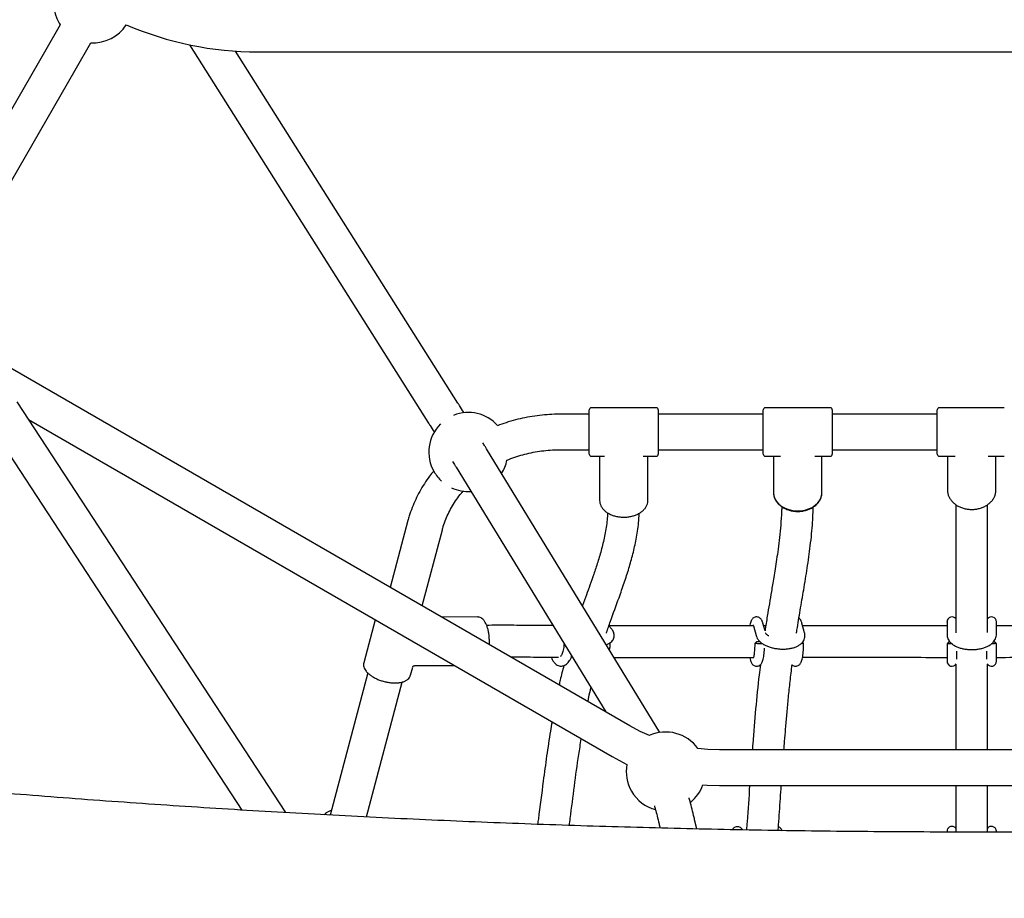
# Model space of a CAD drawing. Units: millimetres. Extents: x 35 to 348, y 64 to 273.
# Drawn here: x 210 to 220, y 132 to 141 of the extents above; entities that cross this region are included whole.
import ezdxf

# ---------------------------------------------------------------- set-up
doc = ezdxf.new("R2010")
doc.units = ezdxf.units.MM
doc.layers.add('FORMAT', color=7, linetype='Continuous')
doc.styles.add('SLDTEXTSTYLE0', font='TXT', dxfattribs={"width": 0.7})
doc.dimstyles.new('SLDDIMSTYLE0', dxfattribs={"dimtxt": 2.95, "dimasz": 3.302, "dimexe": 0, "dimexo": 0.0625, "dimgap": 0.7375, "dimtad": 1, "dimdec": 0, "dimlfac": 50, "dimrnd": 1e-09, "dimzin": 12, "dimdsep": 46, "dimtxsty": 'SLDTEXTSTYLE0', "dimsah": 1, "dimcen": 0.09, "dimadec": 0, "dimazin": 3, "dimtfac": 1, "dimtdec": 0, "dimtofl": 0, "dimtmove": 0, "dimatfit": 3, "dimfxl": 1, "dimfrac": 2, "dimtolj": 1, "dimtzin": 12, "dimarcsym": 0})
doc.dimstyles.new('SLDDIMSTYLE1', dxfattribs={"dimtxt": 2.95, "dimasz": 3.302, "dimexe": 0, "dimexo": 0.0625, "dimgap": 0.7375, "dimtad": 1, "dimdec": 0, "dimlfac": 50, "dimrnd": 1e-09, "dimzin": 12, "dimdsep": 46, "dimtxsty": 'SLDTEXTSTYLE0', "dimsah": 1, "dimcen": 0, "dimadec": 0, "dimazin": 3, "dimtfac": 1, "dimtdec": 0, "dimtofl": 0, "dimtmove": 0, "dimatfit": 3, "dimfxl": 1, "dimfrac": 2, "dimtolj": 1, "dimtzin": 12, "dimarcsym": 0})

# ---------------------------------------------------------------- blocks, each defined once
blk = doc.blocks.new('_D')
at = {"layer": 'FORMAT', "color": 7, "transparency": 16777216}
for p, q in [((63.0491, 163.7511), (63.0491, 270.7928)), ((348.2005, 112.0822), (348.2005, 270.7928)), ((348.2005, 268.7928), (63.0491, 268.7928))]:
    blk.add_line(p, q, dxfattribs=at)
for points in [[(63.0491, 268.7928), (66.3511, 268.2848), (66.3511, 269.3008)], [(348.2005, 268.7928), (344.8985, 269.3008), (344.8985, 268.2848)]]:
    blk.add_solid(points, dxfattribs=at)
at = {"layer": 'FORMAT', "color": 7, "transparency": 16777216, "insert": (208.4918, 272.5956), "char_height": 2.95, "attachment_point": 1, "style": 'SLDTEXTSTYLE0'}
blk.add_mtext('14260', dxfattribs=at)
blk = doc.blocks.new('_D_1')
at = {"layer": 'FORMAT', "color": 7, "transparency": 16777216}
for p, q in [((233.2592, 255.7605), (37.3466, 255.7605)), ((39.3466, 63.5189), (39.3466, 255.7605)), ((304.6934, 63.5189), (37.3466, 63.5189))]:
    blk.add_line(p, q, dxfattribs=at)
for points in [[(39.3466, 255.7605), (38.8386, 252.4585), (39.8546, 252.4585)], [(39.3466, 63.5189), (39.8546, 66.8209), (38.8386, 66.8209)]]:
    blk.add_solid(points, dxfattribs=at)
at = {"layer": 'FORMAT', "color": 7, "transparency": 16777216, "insert": (35.5438, 151.0191), "char_height": 2.95, "attachment_point": 1, "rotation": 90, "style": 'SLDTEXTSTYLE0'}
blk.add_mtext('9600', dxfattribs=at)
blk = doc.blocks.new('_D_11')
at = {"layer": 'FORMAT', "color": 7, "transparency": 16777216}
blk.add_line((151.08, 103.9037), (219.6854, 156.7512), dxfattribs=at)
blk.add_solid([(151.08, 103.9037), (154.0059, 105.5163), (153.3859, 106.3212)], dxfattribs=at)
at = {"layer": 'FORMAT', "color": 7, "transparency": 16777216, "insert": (161.9025, 117.0387), "char_height": 2.95, "attachment_point": 1, "rotation": 37.60743, "style": 'SLDTEXTSTYLE0'}
blk.add_mtext('R4330', dxfattribs=at)
blk = doc.blocks.new('_D_12')
at = {"layer": 'FORMAT', "transparency": 16777216}
for p, q in [((102.7371, 163.4288), (102.7371, 263.9093)), ((326.1619, 108.8756), (326.1619, 263.9093)), ((102.7371, 261.9093), (326.1619, 261.9093))]:
    blk.add_line(p, q, dxfattribs=at)
for points in [[(102.7371, 261.9093), (106.0391, 261.4013), (106.0391, 262.4173)], [(326.1619, 261.9093), (322.8599, 262.4173), (322.8599, 261.4013)]]:
    blk.add_solid(points, dxfattribs=at)
at = {"layer": 'FORMAT', "transparency": 16777216, "insert": (208.4918, 265.7121), "char_height": 2.95, "attachment_point": 1, "style": 'SLDTEXTSTYLE0'}
blk.add_mtext('11171', dxfattribs=at)
blk = doc.blocks.new('_D_13')
at = {"layer": 'FORMAT', "transparency": 16777216}
for p, q in [((250.4058, 223.4284), (47.8429, 223.4284)), ((49.8429, 88.8702), (49.8429, 223.4284)), ((313.681, 88.8702), (47.8429, 88.8702))]:
    blk.add_line(p, q, dxfattribs=at)
for points in [[(49.8429, 223.4284), (49.3349, 220.1264), (50.3509, 220.1264)], [(49.8429, 88.8702), (50.3509, 92.1722), (49.3349, 92.1722)]]:
    blk.add_solid(points, dxfattribs=at)
at = {"layer": 'FORMAT', "transparency": 16777216, "insert": (46.0402, 151.0191), "char_height": 2.95, "attachment_point": 1, "rotation": 90, "style": 'SLDTEXTSTYLE0'}
blk.add_mtext('6728', dxfattribs=at)

msp = doc.modelspace()

# ---------------------------------------------------------------- linework, layer by layer
at = {"color": 7, "linetype": 'Continuous', "lineweight": 25}
for p, q in [((210.4509, 141.1166), (210.2912, 140.8398)), ((210.439, 141.1359), (210.4509, 141.1166)), ((210.6029, 140.6598), (210.7627, 140.9366)), ((211.7597, 140.916), (214.1763, 137.0947)), ((214.4805, 137.2871), (212.2262, 140.8518)), ((210.2912, 140.8398), (207.6905, 136.3353)), ((212.453, 140.8442), (226.9179, 140.8442)), ((208.0022, 136.1553), (210.6029, 140.6598)), ((216.2217, 134.0199), (209.4816, 137.9113)), ((212.737, 133.1409), (210.0134, 137.3007)), ((215.8101, 137.1753), (215.5129, 137.1753)), ((215.8101, 136.7703), (215.8101, 137.2203)), ((216.4901, 137.2403), (215.8301, 137.2403)), ((216.5101, 137.2203), (216.5101, 136.7703)), ((217.5728, 137.1753), (216.5101, 137.1753)), ((217.5728, 136.8258), (217.5728, 137.2203)), ((218.2528, 137.2403), (217.5928, 137.2403)), ((218.2728, 137.2203), (218.2728, 136.8258)), ((219.3354, 137.1753), (218.2728, 137.1753)), ((219.3354, 136.8207), (219.3354, 137.2203)), ((220.0154, 137.2403), (219.3554, 137.2403)), ((209.7122, 137.1035), (212.2894, 133.1672)), ((210.1313, 137.1205), (216.0417, 133.7081)), ((216.527, 133.9531), (214.7699, 136.8257)), ((215.5129, 136.8153), (215.8101, 136.8153)), ((216.5101, 136.8153), (217.5728, 136.8153)), ((217.5728, 136.7703), (217.5728, 136.8258)), ((218.2728, 136.8258), (218.2728, 136.7703)), ((218.2728, 136.8153), (219.3354, 136.8153)), ((219.3354, 136.7703), (219.3354, 136.8207)), ((215.8301, 136.7503), (215.9644, 136.7503)), ((215.9151, 136.7503), (215.9151, 136.3046)), ((216.3559, 136.7503), (216.4901, 136.7503)), ((216.4051, 136.3046), (216.4051, 136.7503)), ((217.5928, 136.7503), (217.7485, 136.7503)), ((217.6778, 136.7503), (217.6778, 136.3806)), ((218.097, 136.7503), (218.2528, 136.7503)), ((218.1678, 136.3806), (218.1678, 136.7503)), ((219.3554, 136.7503), (219.5183, 136.7503)), ((219.4404, 136.7503), (219.4404, 136.4056)), ((219.8526, 136.7503), (220.0154, 136.7503)), ((219.9304, 136.4056), (219.9304, 136.7503)), ((214.4628, 136.6378), (215.9782, 134.1605)), ((219.93, 136.3941), (219.9304, 136.4056)), ((213.9742, 136.0981), (213.7952, 135.4208)), ((214.1183, 135.2343), (214.3223, 136.0062)), ((213.6416, 135.0938), (213.5262, 134.6571)), ((214.6824, 135.1222), (214.3152, 135.1206)), ((217.9925, 134.9603), (217.9649, 135.0603)), ((219.4354, 135.0697), (219.4354, 135.0362)), ((215.4336, 135.0507), (215.4267, 135.0357)), ((216.0397, 134.9972), (216.0101, 135.034)), ((217.4735, 135.0331), (217.5012, 134.9332)), ((217.5912, 134.9828), (217.5699, 135.0598)), ((217.599, 135.0333), (217.5772, 135.0333)), ((219.4354, 135.0456), (219.4354, 134.9436)), ((219.9354, 134.9436), (219.9354, 135.0456)), ((219.5354, 134.6953), (219.5354, 134.7753)), ((219.8354, 134.7753), (219.8354, 134.6953)), ((213.9999, 134.5319), (214.0219, 134.615)), ((214.0406, 134.6294), (214.4429, 134.6312)), ((213.5665, 134.555), (213.1862, 133.1161)), ((213.5535, 133.097), (213.9145, 134.4628)), ((213.999, 134.5287), (213.9999, 134.5319)), ((222.2392, 133.7761), (217.1317, 133.7761)), ((217.1317, 133.4161), (222.2392, 133.4161)), ((213.1798, 133.1176), (213.1888, 133.1257)), ((216.9004, 132.9756), (216.8783, 133.0689))]:
    msp.add_line(p, q, dxfattribs=at)
at = {"color": 7, "linetype": 'Continuous', "lineweight": 25, "flags": 128}
for points in [[(217.6778, 136.3806), (217.6813, 136.3494), (217.6918, 136.3191), (217.7089, 136.2905), (217.7322, 136.2646), (217.7609, 136.242), (217.7943, 136.2234), (217.8314, 136.2093), (217.8712, 136.2001), (217.9124, 136.1961), (217.9539, 136.1975), (217.9945, 136.2041), (218.0331, 136.2157), (218.0685, 136.2321), (218.0997, 136.2528), (218.1258, 136.2772), (218.146, 136.3045), (218.1599, 136.334), (218.1669, 136.3649), (218.1678, 136.3806)], [(219.4354, 135.0697), (219.4354, 135.0736), (219.4354, 135.0731), (219.4354, 135.0718), (219.4354, 135.0695), (219.4354, 135.0664), (219.4354, 135.0625), (219.4354, 135.0577), (219.4354, 135.052), (219.4354, 135.0456)], [(219.9354, 135.0358), (219.9354, 135.0399), (219.9354, 135.0583), (219.9354, 135.0697), (219.9354, 135.0736)], [(219.9354, 135.0456), (219.9354, 135.052), (219.9354, 135.0577), (219.9354, 135.0625), (219.9354, 135.0664), (219.9354, 135.0695), (219.9354, 135.0718), (219.9354, 135.0731), (219.9354, 135.0736)], [(219.4354, 134.8511), (219.4354, 134.8154), (219.4354, 134.7817), (219.4354, 134.751), (219.4354, 134.7244), (219.4354, 134.7027), (219.4354, 134.6867), (219.4354, 134.6769), (219.4354, 134.6736)], [(219.9354, 134.6736), (219.9354, 134.6769), (219.9354, 134.6869), (219.9354, 134.7032), (219.9354, 134.7252), (219.9354, 134.7522), (219.9354, 134.7832), (219.9354, 134.8173), (219.9354, 134.8533)], [(219.4354, 134.7114), (219.4354, 134.7073), (219.4354, 134.6888), (219.4354, 134.6774), (219.4354, 134.6736)], [(219.9354, 134.6736), (219.9354, 134.6774), (219.9354, 134.6888), (219.9354, 134.7073), (219.9354, 134.7109)], [(216.4193, 133.9213), (216.3267, 133.9638), (216.2217, 134.0199)], [(217.1317, 133.7761), (217.0127, 133.78), (216.9113, 133.7895)], [(216.0417, 133.7081), (216.1533, 133.6479), (216.1919, 133.629)], [(216.9621, 133.4227), (217.0049, 133.4198), (217.1317, 133.4161)]]:
    msp.add_lwpolyline(points, dxfattribs=at)
at = {"color": 7, "linetype": 'Continuous', "lineweight": 25}
for centre, radius, start, end in [((210.7854, 141.3359), 0.4, 153.04866, 210), ((210.7854, 141.3359), 0.4, 266.74368, 326.95134), ((212.453, 144.2242), 3.38, 246.78683, 270), ((214.5854, 136.7925), 0.4, 42.09227, 111.77726), ((215.8301, 137.2203), 0.02, 90, 180), ((216.4901, 137.2203), 0.02, 360, 90), ((217.5928, 137.2203), 0.02, 90, 180), ((218.2528, 137.2203), 0.02, 360, 90), ((219.3554, 137.2203), 0.02, 90, 180), ((214.5854, 136.7925), 0.4, 134.77363, 210), ((215.8301, 136.7703), 0.02, 180, 270), ((216.4901, 136.7703), 0.02, 270, 0), ((217.5928, 136.7703), 0.02, 180, 270), ((218.2528, 136.7703), 0.02, 270, 0), ((219.3554, 136.7703), 0.02, 180, 270), ((214.5854, 136.7925), 0.4, 327.34875, 347.96484), ((214.5854, 136.7925), 0.4, 210, 227.48928), ((214.5854, 136.7925), 0.4, 244.64927, 273.85499), ((219.4854, 135.0736), 0.05, 35.27932, 179.99773), ((219.8854, 135.0736), 0.05, 359.99773, 144.49166), ((219.4854, 134.6736), 0.05, 179.99773, 327.70784), ((219.8854, 134.6736), 0.05, 212.29132, 359.99773), ((216.5854, 133.5574), 0.4, 35.4567, 114.5433), ((216.5854, 133.5574), 0.4, 169.68707, 210), ((216.5854, 133.5574), 0.4, 308.71869, 340.31293), ((216.5854, 133.5574), 0.4, 210, 254.8858)]:
    msp.add_arc(centre, radius, start, end, dxfattribs=at)
for centre, major_axis, ratio, start_param, end_param in [((217.9228, 136.9953), (0.2459, 0.2183), 0.452439, 3.592022, 3.612976), ((219.6854, 136.9953), (0.2445, 0.2159), 0.473574, 3.613188, 3.633791)]:
    msp.add_ellipse(centre, major_axis=major_axis, ratio=ratio, start_param=start_param, end_param=end_param, dxfattribs=at)
for points, knots in [([(214.5432, 137.1878), (214.5409, 137.1916), (214.5259, 137.2153), (214.5047, 137.2489), (214.4856, 137.2791), (214.4805, 137.2871)], [0, 0, 0, 0, 0.121411, 0.768254, 1, 1, 1, 1]), ([(215.5129, 137.1753), (215.4945, 137.1752), (215.4427, 137.1747), (215.3576, 137.1695), (215.258, 137.1581), (215.1594, 137.1411), (215.0623, 137.1184), (214.9687, 137.0914), (214.9089, 137.0693), (214.8799, 137.0586)], [0, 0, 0, 0, 0.084471, 0.238644, 0.392848, 0.547058, 0.701265, 0.85546, 1, 1, 1, 1]), ([(214.1763, 137.0947), (214.1836, 137.083), (214.2049, 137.0493), (214.2268, 137.0147), (214.2403, 136.9933), (214.2414, 136.9916)], [0, 0, 0, 0, 0.326444, 0.94656, 1, 1, 1, 1]), ([(214.7699, 136.8257), (214.7673, 136.8299), (214.7597, 136.8424), (214.7477, 136.8617), (214.7367, 136.8795), (214.7329, 136.8856)], [0, 0, 0, 0, 0.2515312, 0.7413963, 1, 1, 1, 1]), ([(214.9755, 136.7092), (214.9756, 136.7093), (215.0013, 136.721), (215.0552, 136.7401), (215.137, 136.7659), (215.2211, 136.7861), (215.3066, 136.8013), (215.3932, 136.8112), (215.4621, 136.815), (215.502, 136.8153), (215.5129, 136.8153)], [0, 0, 0, 0, 0.000611, 0.157675, 0.314626, 0.471487, 0.628279, 0.785017, 0.941713, 1, 1, 1, 1]), ([(214.426, 136.6974), (214.4308, 136.6897), (214.4424, 136.6711), (214.4541, 136.6521), (214.4607, 136.6412), (214.4628, 136.6378)], [0, 0, 0, 0, 0.329818, 0.790383, 1, 1, 1, 1]), ([(214.2352, 136.6008), (214.2208, 136.5832), (214.1868, 136.5416), (214.1394, 136.4723), (214.0923, 136.394), (214.0511, 136.3131), (214.0159, 136.23), (213.9908, 136.1581), (213.9786, 136.1138), (213.9742, 136.0981)], [0, 0, 0, 0, 0.1175493, 0.2772707, 0.4367312, 0.595922, 0.7548425, 0.9135014, 1, 1, 1, 1]), ([(214.3223, 136.0062), (214.3255, 136.0178), (214.3354, 136.0534), (214.3564, 136.1123), (214.3875, 136.1818), (214.4243, 136.2492), (214.4671, 136.3141), (214.5044, 136.3641), (214.5293, 136.3914), (214.5363, 136.399)], [0, 0, 0, 0, 0.0825075, 0.2537541, 0.4246519, 0.5950106, 0.7648102, 0.9340629, 1, 1, 1, 1]), ([(217.6778, 136.3806), (217.678, 136.3748), (217.6786, 136.3589), (217.6845, 136.3331), (217.6972, 136.3043), (217.7158, 136.2775), (217.7396, 136.2533), (217.7682, 136.2323), (217.8008, 136.2151), (217.8367, 136.2022), (217.8748, 136.1939), (217.9141, 136.1903), (217.9537, 136.1917), (217.9926, 136.198), (218.0297, 136.209), (218.064, 136.2245), (218.0948, 136.2442), (218.1211, 136.2675), (218.1421, 136.2939), (218.1574, 136.3227), (218.166, 136.3529), (218.169, 136.3766), (218.1671, 136.3897), (218.1666, 136.3926)], [0, 0, 0, 0, 0.027785, 0.077009, 0.12631, 0.175894, 0.225869, 0.276204, 0.326789, 0.377515, 0.428308, 0.479127, 0.529973, 0.580856, 0.631788, 0.682774, 0.733793, 0.784772, 0.835589, 0.886086, 0.936132, 0.985725, 1, 1, 1, 1]), ([(219.4404, 136.4056), (219.4406, 136.3998), (219.4412, 136.3835), (219.4471, 136.357), (219.4598, 136.3274), (219.4784, 136.2998), (219.5022, 136.275), (219.5308, 136.2534), (219.5635, 136.2358), (219.5993, 136.2225), (219.6374, 136.2139), (219.6767, 136.2103), (219.7164, 136.2117), (219.7552, 136.2182), (219.7923, 136.2295), (219.8266, 136.2454), (219.8574, 136.2656), (219.8836, 136.2895), (219.9047, 136.3166), (219.9197, 136.3461), (219.928, 136.372), (219.9289, 136.388), (219.9292, 136.3935)], [0, 0, 0, 0, 0.028868, 0.080217, 0.131632, 0.183284, 0.235275, 0.28759, 0.340146, 0.392848, 0.44563, 0.498453, 0.551307, 0.6042, 0.657136, 0.710114, 0.763105, 0.81604, 0.868809, 0.921279, 0.97335, 1, 1, 1, 1]), ([(215.9159, 136.3089), (215.9156, 136.3061), (215.9143, 136.2941), (215.9185, 136.2728), (215.9284, 136.2461), (215.9446, 136.221), (215.9662, 136.198), (215.9928, 136.1778), (216.0239, 136.1607), (216.0585, 136.1474), (216.0958, 136.1381), (216.1347, 136.1331), (216.1743, 136.1325), (216.2135, 136.1362), (216.2514, 136.1443), (216.287, 136.1566), (216.3195, 136.1728), (216.3479, 136.1926), (216.3713, 136.2155), (216.3892, 136.241), (216.4008, 136.2683), (216.4048, 136.2899), (216.4051, 136.3019), (216.4051, 136.3046)], [0, 0, 0, 0, 0.014902, 0.064242, 0.113509, 0.16318, 0.21354, 0.264536, 0.315938, 0.367518, 0.419118, 0.470702, 0.52228, 0.573887, 0.62555, 0.677305, 0.729177, 0.78115, 0.833088, 0.884735, 0.935758, 0.985946, 1, 1, 1, 1]), ([(219.5254, 136.2586), (219.5254, 136.242), (219.5254, 136.1771), (219.5254, 136.0694), (219.5254, 135.9383), (219.5254, 135.8189), (219.5254, 135.7112), (219.5254, 135.6152), (219.5254, 135.5308), (219.5254, 135.4552), (219.5254, 135.3234), (219.5254, 135.163), (219.5254, 135.0181), (219.5254, 134.9628)], [0, 0, 0, 0, 0.038563, 0.150851, 0.254399, 0.348991, 0.434466, 0.509431, 0.575421, 0.632419, 0.685818, 0.880169, 1, 1, 1, 1]), ([(219.8454, 134.9642), (219.8454, 134.9705), (219.8454, 135.0355), (219.8454, 135.1189), (219.8454, 135.2205), (219.8454, 135.2938), (219.8454, 135.3775), (219.8454, 135.4715), (219.8454, 135.5757), (219.8454, 135.6873), (219.8454, 135.8062), (219.8454, 135.932), (219.8454, 136.0671), (219.8454, 136.1768), (219.8454, 136.2423), (219.8454, 136.2589)], [0, 0, 0, 0, 0.0135383, 0.1393953, 0.1864309, 0.2418219, 0.3058199, 0.3784093, 0.459556, 0.5491997, 0.6414181, 0.740989, 0.8477539, 0.9615077, 1, 1, 1, 1]), ([(215.9958, 136.1771), (215.9948, 136.1532), (215.9918, 136.0798), (215.9708, 135.9585), (215.9382, 135.8161), (215.899, 135.6819), (215.8585, 135.5591), (215.8195, 135.4486), (215.7814, 135.3435), (215.7558, 135.2742), (215.7426, 135.2374), (215.7422, 135.2362)], [0, 0, 0, 0, 0.076327, 0.233528, 0.387004, 0.532506, 0.664143, 0.781256, 0.88582, 0.996338, 1, 1, 1, 1]), ([(215.9846, 134.9596), (215.998, 134.9993), (216.0387, 135.1198), (216.1023, 135.2881), (216.1651, 135.4669), (216.2129, 135.6142), (216.2544, 135.761), (216.2881, 135.914), (216.311, 136.0512), (216.3144, 136.1395), (216.3156, 136.1718)], [0, 0, 0, 0, 0.09851, 0.299101, 0.426024, 0.549136, 0.668333, 0.791108, 0.923589, 1, 1, 1, 1]), ([(217.7604, 136.2391), (217.7601, 136.2227), (217.759, 136.1602), (217.751, 136.0562), (217.7388, 135.9296), (217.7243, 135.8131), (217.7093, 135.7072), (217.6946, 135.6116), (217.6808, 135.5263), (217.668, 135.4502), (217.6462, 135.3209), (217.6194, 135.1687), (217.5988, 135.0326), (217.5912, 134.9828)], [0, 0, 0, 0, 0.0394896, 0.1508036, 0.2541804, 0.3494052, 0.4362848, 0.5133323, 0.5820486, 0.6423383, 0.6959101, 0.8886999, 1, 1, 1, 1]), ([(217.9103, 134.9573), (217.9119, 134.9683), (217.9236, 135.0477), (217.9488, 135.1946), (217.9841, 135.4029), (218.02, 135.6198), (218.0516, 135.8473), (218.0742, 136.0525), (218.0777, 136.1845), (218.079, 136.2352)], [0, 0, 0, 0, 0.0242082, 0.175985, 0.3377858, 0.5094323, 0.6906284, 0.8810238, 1, 1, 1, 1]), ([(214.7503, 135.0787), (214.7475, 135.0826), (214.7393, 135.094), (214.7248, 135.1079), (214.7064, 135.1183), (214.6908, 135.1229), (214.6816, 135.1217), (214.6786, 135.1213)], [0, 0, 0, 0, 0.145687, 0.427107, 0.665602, 0.891992, 1, 1, 1, 1]), ([(214.7978, 134.842), (214.7979, 134.8425), (214.7992, 134.8558), (214.7991, 134.8827), (214.7975, 134.9216), (214.7928, 134.9595), (214.7855, 134.9953), (214.7756, 135.0282), (214.764, 135.0565), (214.7547, 135.0716), (214.7503, 135.0787)], [0, 0, 0, 0, 0.006423, 0.149837, 0.293188, 0.436689, 0.580595, 0.725249, 0.87109, 1, 1, 1, 1]), ([(217.5699, 135.0598), (217.5688, 135.0637), (217.5658, 135.0738), (217.5603, 135.087), (217.5518, 135.1005), (217.5408, 135.1118), (217.5261, 135.1203), (217.5082, 135.1242), (217.4901, 135.1219), (217.4748, 135.1145), (217.4636, 135.1048), (217.4553, 135.0937), (217.4485, 135.0805), (217.4424, 135.063), (217.4383, 135.047), (217.4364, 135.0351), (217.436, 135.0331)], [0, 0, 0, 0, 0.063334, 0.163345, 0.236826, 0.300553, 0.363459, 0.426763, 0.495036, 0.555309, 0.613384, 0.67514, 0.748559, 0.849722, 0.974054, 1, 1, 1, 1]), ([(217.9649, 135.0603), (217.9637, 135.0642), (217.9607, 135.0743), (217.9551, 135.0875), (217.947, 135.1011), (217.9389, 135.1084), (217.9351, 135.1118)], [0, 0, 0, 0, 0.211341, 0.545066, 0.790268, 1, 1, 1, 1]), ([(215.4429, 135.0356), (215.3711, 135.0361), (215.2183, 135.037), (214.9958, 135.038), (214.8428, 135.0377), (214.7711, 135.0375)], [0, 0, 0, 0, 0.319377, 0.680885, 1, 1, 1, 1]), ([(215.9828, 134.8429), (215.9913, 134.8459), (216.0083, 134.8518), (216.029, 134.8653), (216.0457, 134.8817), (216.0574, 134.9007), (216.0638, 134.9222), (216.0642, 134.9446), (216.0587, 134.9663), (216.05, 134.9836), (216.0426, 134.9934), (216.0397, 134.9972)], [0, 0, 0, 0, 0.13095, 0.260796, 0.377108, 0.486123, 0.592661, 0.704542, 0.813972, 0.927431, 1, 1, 1, 1]), ([(217.4754, 135.0332), (217.3817, 135.033), (217.1922, 135.0327), (216.9063, 135.0322), (216.6153, 135.0319), (216.3213, 135.032), (216.1182, 135.0322), (216.0154, 135.0326), (216.0096, 135.0327)], [0, 0, 0, 0, 0.188555, 0.38143, 0.578978, 0.78124, 0.987638, 1, 1, 1, 1]), ([(217.471, 135.0411), (217.4709, 135.0412), (217.4706, 135.0417), (217.4719, 135.0388), (217.4731, 135.0349), (217.4735, 135.0331)], [0, 0, 0, 0, 0.127831, 0.622745, 1, 1, 1, 1]), ([(219.4354, 135.0336), (219.4343, 135.0336), (219.3139, 135.0336), (219.0671, 135.0337), (218.6957, 135.0338), (218.3281, 135.0339), (218.0875, 135.0338), (217.9722, 135.0337)], [0, 0, 0, 0, 0.0023, 0.245588, 0.504075, 0.762471, 1, 1, 1, 1]), ([(221.3987, 135.0337), (221.3826, 135.0337), (221.2294, 135.0339), (220.9425, 135.0339), (220.5419, 135.0338), (220.2075, 135.0336), (220.0066, 135.0336), (219.9354, 135.0336)], [0, 0, 0, 0, 0.033241, 0.316261, 0.589949, 0.854882, 1, 1, 1, 1]), ([(216.0165, 134.7878), (216.0178, 134.7955), (216.0212, 134.8153), (216.0233, 134.841), (216.0236, 134.8584), (216.0236, 134.8629)], [0, 0, 0, 0, 0.321277, 0.826077, 1, 1, 1, 1]), ([(217.5077, 134.8733), (217.5043, 134.87), (217.4977, 134.8634), (217.4911, 134.8569), (217.4877, 134.8537)], [0, 0, 0, 0, 0.500327, 1, 1, 1, 1]), ([(217.5012, 134.9332), (217.5031, 134.9275), (217.5076, 134.9137), (217.5201, 134.8934), (217.5387, 134.8726), (217.5628, 134.8534), (217.592, 134.8363), (217.6255, 134.8218), (217.6619, 134.8105), (217.7002, 134.8024), (217.7394, 134.7976), (217.7788, 134.7963), (217.8175, 134.7985), (217.8546, 134.8042), (217.8896, 134.8135), (217.9216, 134.8268), (217.9483, 134.8434), (217.9692, 134.8627), (217.984, 134.8835), (217.9937, 134.9068), (217.9972, 134.9314), (217.9953, 134.9496), (217.9929, 134.9589), (217.9925, 134.9603)], [0, 0, 0, 0, 0.032063, 0.077631, 0.125517, 0.176811, 0.230387, 0.284325, 0.337776, 0.390755, 0.443472, 0.496169, 0.549048, 0.602356, 0.656407, 0.711517, 0.767767, 0.815713, 0.860509, 0.903273, 0.9492, 0.991767, 1, 1, 1, 1]), ([(217.5082, 134.8733), (217.5081, 134.8733), (217.5076, 134.8733), (217.5116, 134.8733), (217.5196, 134.8733), (217.5295, 134.8733), (217.5363, 134.8733), (217.5392, 134.8733)], [0, 0, 0, 0, 0.100214, 0.341919, 0.583405, 0.824759, 1, 1, 1, 1]), ([(217.6308, 134.9301), (217.6274, 134.932), (217.6176, 134.9373), (217.6071, 134.9462), (217.5996, 134.9549), (217.5979, 134.9588), (217.5976, 134.9597), (217.5975, 134.9599)], [0, 0, 0, 0, 0.144314, 0.412749, 0.674646, 0.934638, 1, 1, 1, 1]), ([(217.9826, 134.8559), (217.9794, 134.8589), (217.9755, 134.8625), (217.9717, 134.8661), (217.971, 134.8667)], [0, 0, 0, 0, 0.830141, 1, 1, 1, 1]), ([(219.4354, 134.9436), (219.4358, 134.9374), (219.4366, 134.9228), (219.4437, 134.9007), (219.4566, 134.8784), (219.4747, 134.858), (219.498, 134.8396), (219.5265, 134.8235), (219.5594, 134.8103), (219.5957, 134.8004), (219.6339, 134.7941), (219.6733, 134.7912), (219.7129, 134.7919), (219.7519, 134.7961), (219.7894, 134.8038), (219.8247, 134.8151), (219.857, 134.8299), (219.8843, 134.8478), (219.906, 134.8681), (219.9216, 134.8897), (219.9317, 134.9129), (219.9352, 134.9313), (219.9354, 134.9415), (219.9354, 134.9436)], [0, 0, 0, 0, 0.032767, 0.077036, 0.121668, 0.168369, 0.21813, 0.270636, 0.324429, 0.378008, 0.431137, 0.483933, 0.536613, 0.589396, 0.642473, 0.696122, 0.750635, 0.806194, 0.85566, 0.902103, 0.946056, 0.988658, 1, 1, 1, 1]), ([(219.4554, 134.8713), (219.4521, 134.868), (219.4455, 134.8613), (219.4388, 134.8547), (219.4355, 134.8514)], [0, 0, 0, 0, 0.500312, 1, 1, 1, 1]), ([(219.4639, 134.8715), (219.4616, 134.8715), (219.4568, 134.8714), (219.4547, 134.8713), (219.4572, 134.8711), (219.461, 134.871), (219.4643, 134.871), (219.4643, 134.871)], [0, 0, 0, 0, 0.240276, 0.492171, 0.744113, 0.995825, 1, 1, 1, 1]), ([(219.907, 134.871), (219.9071, 134.871), (219.9105, 134.871), (219.9143, 134.8711), (219.9169, 134.8713), (219.9147, 134.8714), (219.9098, 134.8715), (219.9074, 134.8715)], [0, 0, 0, 0, 0.003373, 0.254802, 0.506459, 0.75806, 1, 1, 1, 1]), ([(219.9354, 134.8536), (219.9322, 134.8566), (219.9258, 134.8624), (219.9193, 134.8683), (219.9161, 134.8713)], [0, 0, 0, 0, 0.499776, 1, 1, 1, 1]), ([(215.5552, 134.8521), (215.5547, 134.8446), (215.5537, 134.8265), (215.5495, 134.7997), (215.5434, 134.7732), (215.5361, 134.7513), (215.5283, 134.7352), (215.522, 134.7258), (215.5183, 134.723), (215.5191, 134.7234), (215.5193, 134.7235)], [0, 0, 0, 0, 0.109223, 0.26377, 0.416091, 0.564766, 0.708159, 0.844956, 0.97589, 1, 1, 1, 1]), ([(217.4364, 134.7131), (217.4368, 134.711), (217.4387, 134.6992), (217.4436, 134.6808), (217.4506, 134.6613), (217.4607, 134.6454), (217.4723, 134.6339), (217.4872, 134.6257), (217.5052, 134.6222), (217.5231, 134.6249), (217.5381, 134.6324), (217.5491, 134.6422), (217.5573, 134.6534), (217.5641, 134.6669), (217.5701, 134.6844), (217.5755, 134.7074), (217.5801, 134.7357), (217.5835, 134.7676), (217.5855, 134.7918), (217.5861, 134.8053), (217.5861, 134.8065)], [0, 0, 0, 0, 0.01757, 0.102047, 0.196491, 0.249557, 0.292658, 0.335394, 0.378428, 0.42437, 0.465101, 0.504592, 0.546835, 0.597448, 0.667867, 0.751723, 0.83005, 0.912242, 0.991988, 1, 1, 1, 1]), ([(217.4877, 134.8536), (217.4876, 134.8506), (217.4874, 134.8363), (217.4864, 134.8114), (217.4843, 134.7805), (217.4814, 134.7532), (217.4782, 134.7315), (217.4748, 134.7161), (217.4725, 134.7077), (217.4708, 134.7042), (217.4712, 134.705), (217.4713, 134.7051)], [0, 0, 0, 0, 0.04095, 0.196489, 0.351389, 0.504604, 0.654726, 0.783477, 0.897455, 0.99258, 1, 1, 1, 1]), ([(217.5671, 134.8518), (217.5661, 134.8518), (217.5604, 134.8516), (217.5456, 134.8516), (217.5259, 134.8516), (217.5075, 134.852), (217.4943, 134.8525), (217.4876, 134.8531), (217.4884, 134.8535), (217.4886, 134.8536)], [0, 0, 0, 0, 0.0385208, 0.216237, 0.3943301, 0.5716994, 0.7489754, 0.9262232, 1, 1, 1, 1]), ([(217.8637, 134.6388), (217.865, 134.6374), (217.8698, 134.6326), (217.8823, 134.6262), (217.9001, 134.6226), (217.9181, 134.6253), (217.9331, 134.6329), (217.9441, 134.6427), (217.9522, 134.6539), (217.959, 134.6674), (217.965, 134.6849), (217.9704, 134.7079), (217.975, 134.7362), (217.9785, 134.7679), (217.981, 134.8028), (217.9823, 134.8325), (217.9825, 134.8504), (217.9826, 134.8558)], [0, 0, 0, 0, 0.020409, 0.071919, 0.123787, 0.179161, 0.228253, 0.275852, 0.326768, 0.387771, 0.472647, 0.573718, 0.668125, 0.767191, 0.863309, 0.958105, 1, 1, 1, 1]), ([(217.9817, 134.8558), (217.9818, 134.8557), (217.9821, 134.8554), (217.9743, 134.855), (217.9642, 134.8548), (217.9592, 134.8547)], [0, 0, 0, 0, 0.23454, 0.621221, 1, 1, 1, 1]), ([(219.4875, 134.849), (219.4868, 134.849), (219.4798, 134.8489), (219.4657, 134.8491), (219.449, 134.8495), (219.4384, 134.8503), (219.4342, 134.851), (219.4359, 134.8514), (219.4361, 134.8515)], [0, 0, 0, 0, 0.025217, 0.259581, 0.492993, 0.726281, 0.959533, 1, 1, 1, 1]), ([(219.9353, 134.8535), (219.9353, 134.8535), (219.9367, 134.8532), (219.9323, 134.8526), (219.9219, 134.852), (219.9056, 134.8515), (219.893, 134.8515), (219.887, 134.8514)], [0, 0, 0, 0, 0.012081, 0.263968, 0.515833, 0.767768, 1, 1, 1, 1]), ([(215.0131, 134.7177), (215.0206, 134.7177), (215.1222, 134.7178), (215.2825, 134.7166), (215.438, 134.7156), (215.4988, 134.7153)], [0, 0, 0, 0, 0.0462872, 0.6276543, 1, 1, 1, 1]), ([(215.4251, 134.7157), (215.426, 134.7131), (215.4306, 134.6995), (215.4416, 134.6796), (215.4578, 134.6573), (215.4759, 134.6411), (215.4957, 134.6301), (215.5177, 134.6245), (215.5403, 134.6252), (215.5618, 134.632), (215.5807, 134.6437), (215.5976, 134.6599), (215.6129, 134.6813), (215.6247, 134.7033), (215.6303, 134.7199), (215.6324, 134.7258)], [0, 0, 0, 0, 0.024276, 0.128169, 0.222042, 0.304906, 0.380443, 0.452607, 0.530035, 0.604043, 0.678246, 0.757616, 0.846313, 0.944877, 1, 1, 1, 1]), ([(216.0625, 134.7125), (216.0845, 134.7125), (216.2217, 134.712), (216.4799, 134.7119), (216.8363, 134.7121), (217.1679, 134.7126), (217.3812, 134.713), (217.4738, 134.7131)], [0, 0, 0, 0, 0.048381, 0.301523, 0.553769, 0.806302, 1, 1, 1, 1]), ([(217.9711, 134.7137), (217.9876, 134.7137), (218.1412, 134.7139), (218.4285, 134.7139), (218.829, 134.7138), (219.1633, 134.7136), (219.3643, 134.7136), (219.4354, 134.7136)], [0, 0, 0, 0, 0.0340937, 0.3168213, 0.5902552, 0.8549711, 1, 1, 1, 1]), ([(219.9354, 134.7136), (219.9366, 134.7136), (220.057, 134.7136), (220.3039, 134.7137), (220.6752, 134.7138), (221.0431, 134.7139), (221.2841, 134.7138), (221.3997, 134.7137)], [0, 0, 0, 0, 0.00236, 0.245492, 0.503763, 0.761875, 1, 1, 1, 1]), ([(213.5267, 134.6588), (213.5253, 134.6518), (213.5225, 134.6378), (213.526, 134.6158), (213.5349, 134.5938), (213.5496, 134.5718), (213.57, 134.5502), (213.5956, 134.5297), (213.6256, 134.5108), (213.6589, 134.4941), (213.6949, 134.4799), (213.7325, 134.4685), (213.7708, 134.4603), (213.8089, 134.4553), (213.8459, 134.4538), (213.8809, 134.4559), (213.9131, 134.4616), (213.9417, 134.471), (213.9653, 134.4837), (213.9828, 134.4994), (213.994, 134.5142), (213.9969, 134.5245), (213.998, 134.5281)], [0, 0, 0, 0, 0.046989, 0.094173, 0.142635, 0.193455, 0.246075, 0.299286, 0.352307, 0.405061, 0.457613, 0.510053, 0.562473, 0.614946, 0.667556, 0.72041, 0.773627, 0.827306, 0.881376, 0.92933, 0.975166, 1, 1, 1, 1]), ([(214.0226, 134.6164), (214.0231, 134.6179), (214.0245, 134.6217), (214.03, 134.6268), (214.0359, 134.6293), (214.0385, 134.6292), (214.0389, 134.6292)], [0, 0, 0, 0, 0.22838, 0.586118, 0.937116, 1, 1, 1, 1]), ([(215.553, 134.6302), (215.54, 134.5818), (215.5226, 134.517), (215.5091, 134.4502), (215.5057, 134.4333)], [0, 0, 0, 0, 0.745796, 1, 1, 1, 1]), ([(217.5444, 134.6387), (217.5399, 134.6042), (217.5212, 134.4599), (217.4959, 134.1916), (217.4736, 133.9378), (217.4633, 133.7962), (217.4618, 133.7761)], [0, 0, 0, 0, 0.1265697, 0.5300924, 0.9332854, 1, 1, 1, 1]), ([(217.7826, 133.7761), (217.7848, 133.8043), (217.7904, 133.8765), (217.8002, 133.996), (217.8126, 134.1377), (217.8269, 134.2901), (217.8438, 134.4516), (217.8567, 134.5689), (217.8648, 134.6308), (217.8656, 134.637)], [0, 0, 0, 0, 0.0949249, 0.242634, 0.4058994, 0.5813808, 0.7718663, 0.9773968, 1, 1, 1, 1]), ([(219.5254, 134.645), (219.5254, 134.5996), (219.5254, 134.4398), (219.5254, 134.1502), (219.5254, 133.9001), (219.5254, 133.7761)], [0, 0, 0, 0, 0.1667326, 0.5868047, 1, 1, 1, 1]), ([(219.8454, 133.7761), (219.8454, 133.9055), (219.8454, 134.1108), (219.8454, 134.3799), (219.8454, 134.5413), (219.8454, 134.6277), (219.8454, 134.6452)], [0, 0, 0, 0, 0.4301734, 0.6827695, 0.9353452, 1, 1, 1, 1]), ([(215.7972, 134.265), (215.7999, 134.28), (215.8088, 134.3278), (215.8202, 134.3741), (215.8281, 134.4059)], [0, 0, 0, 0, 0.313965, 1, 1, 1, 1]), ([(215.4335, 134.0593), (215.4281, 134.0285), (215.4079, 133.9148), (215.3789, 133.7151), (215.3381, 133.4193), (215.3097, 133.1883), (215.2898, 133.0413), (215.2872, 133.0227)], [0, 0, 0, 0, 0.091, 0.336511, 0.582033, 0.94726, 1, 1, 1, 1]), ([(215.6086, 133.0116), (215.6117, 133.0353), (215.6295, 133.169), (215.6599, 133.4084), (215.6955, 133.6775), (215.7213, 133.835), (215.73, 133.8881)], [0, 0, 0, 0, 0.079499, 0.448815, 0.814282, 1, 1, 1, 1]), ([(231.2714, 133.498), (231.1862, 133.4898), (230.9392, 133.4658), (230.5289, 133.4277), (230.0401, 133.3843), (229.5496, 133.3429), (229.0575, 133.3035), (228.564, 133.2662), (228.0691, 133.2308), (227.5729, 133.1975), (227.0754, 133.1663), (226.5768, 133.137), (226.0771, 133.1098), (225.5764, 133.0847), (225.0747, 133.0616), (224.5722, 133.0406), (224.0689, 133.0216), (223.565, 133.0047), (223.0604, 132.9898), (222.5553, 132.977), (222.0498, 132.9663), (221.5439, 132.9577), (221.0377, 132.9511), (220.5312, 132.9466), (220.0247, 132.9442), (219.5181, 132.9438), (219.0115, 132.9456), (218.505, 132.9493), (217.9987, 132.9552), (217.4927, 132.9632), (216.987, 132.9732), (216.4817, 132.9853), (215.9769, 132.9994), (215.4728, 133.0156), (214.9692, 133.0339), (214.4665, 133.0542), (213.9645, 133.0766), (213.4635, 133.1011), (212.9634, 133.1276), (212.4644, 133.1561), (211.9665, 133.1867), (211.4698, 133.2193), (210.9744, 133.254), (210.4804, 133.2906), (209.9878, 133.3293), (209.4968, 133.37), (209.0074, 133.4127), (208.5415, 133.4553), (208.2395, 133.4845), (208.0994, 133.498)], [0, 0, 0, 0, 0.011342, 0.032891, 0.054441, 0.075992, 0.097544, 0.119096, 0.140649, 0.162203, 0.183758, 0.205313, 0.226868, 0.248424, 0.269981, 0.291538, 0.313095, 0.334653, 0.356211, 0.37777, 0.399328, 0.420887, 0.442446, 0.464005, 0.485564, 0.507123, 0.528682, 0.550242, 0.571801, 0.59336, 0.614918, 0.636477, 0.658036, 0.679594, 0.701152, 0.722709, 0.744267, 0.765823, 0.78738, 0.808936, 0.830491, 0.852046, 0.8736, 0.895154, 0.916707, 0.938259, 0.95981, 0.981361, 1, 1, 1, 1]), ([(217.4354, 133.4161), (217.427, 133.2943), (217.4168, 133.1455), (217.4057, 132.9929), (217.4037, 132.9653)], [0, 0, 0, 0, 0.818749, 1, 1, 1, 1]), ([(217.7243, 132.9599), (217.7256, 132.9786), (217.7334, 133.0877), (217.7437, 133.2401), (217.7531, 133.372), (217.7562, 133.4161)], [0, 0, 0, 0, 0.1210857, 0.7065482, 1, 1, 1, 1]), ([(219.5254, 133.4161), (219.5254, 133.3952), (219.5254, 133.2416), (219.5254, 133.0821), (219.5254, 132.9442)], [0, 0, 0, 0, 0.135571, 1, 1, 1, 1]), ([(219.8454, 132.9444), (219.8454, 133.0606), (219.8454, 133.2204), (219.8454, 133.3741), (219.8454, 133.4161)], [0, 0, 0, 0, 0.727003, 1, 1, 1, 1]), ([(216.8783, 133.0689), (216.8747, 133.0839), (216.8643, 133.1276), (216.847, 133.1965), (216.8318, 133.2557), (216.8234, 133.2859), (216.8218, 133.2918)], [0, 0, 0, 0, 0.188172, 0.549478, 0.911768, 1, 1, 1, 1]), ([(216.4706, 133.211), (216.4737, 133.1998), (216.4829, 133.1666), (216.4986, 133.106), (216.5147, 133.0417), (216.5245, 133.0004), (216.528, 132.9859)], [0, 0, 0, 0, 0.167963, 0.494331, 0.822564, 1, 1, 1, 1]), ([(213.1985, 133.1624), (213.1893, 133.1598), (213.1702, 133.1541), (213.1479, 133.1412), (213.1329, 133.1294), (213.1276, 133.1213), (213.1264, 133.1193)], [0, 0, 0, 0, 0.2994816, 0.6226158, 0.909092, 1, 1, 1, 1]), ([(217.3637, 132.9661), (217.3621, 132.9687), (217.3583, 132.9752), (217.3488, 132.9851), (217.3346, 132.9943), (217.3166, 132.9993), (217.2977, 132.998), (217.2813, 132.991), (217.2692, 132.9812), (217.2624, 132.9734), (217.26, 132.9689), (217.2596, 132.9681)], [0, 0, 0, 0, 0.089231, 0.220006, 0.346074, 0.471415, 0.610207, 0.733018, 0.850463, 0.974721, 1, 1, 1, 1]), ([(217.7657, 132.9545), (217.764, 132.9583), (217.7604, 132.9666), (217.7531, 132.9784), (217.7422, 132.9895), (217.733, 132.9969), (217.7272, 132.9985), (217.727, 132.9985)], [0, 0, 0, 0, 0.237155, 0.509302, 0.755658, 0.993146, 1, 1, 1, 1]), ([(219.5254, 132.9817), (219.5227, 132.9849), (219.5168, 132.992), (219.5037, 132.9993), (219.4872, 133.0029), (219.4705, 133.0006), (219.457, 132.9938), (219.4477, 132.9854), (219.4417, 132.9767), (219.4381, 132.9687), (219.4363, 132.962), (219.4357, 132.9571), (219.4355, 132.9541), (219.4354, 132.9526), (219.4354, 132.9521), (219.4354, 132.9521), (219.4354, 132.952), (219.4354, 132.952), (219.4354, 132.952), (219.4354, 132.9519), (219.4354, 132.9514), (219.4354, 132.95), (219.4354, 132.9452), (219.4354, 132.9445)], [0, 0, 0, 0, 0.070408, 0.155001, 0.248926, 0.35147, 0.433005, 0.501898, 0.560868, 0.610176, 0.649255, 0.677238, 0.693865, 0.70089, 0.701678, 0.702142, 0.702611, 0.70335, 0.704952, 0.710344, 0.75202, 0.962397, 1, 1, 1, 1]), ([(219.9354, 132.9445), (219.9354, 132.9463), (219.9354, 132.9498), (219.9354, 132.9513), (219.9354, 132.9519), (219.9354, 132.9519), (219.9354, 132.952), (219.9354, 132.952), (219.9354, 132.9521), (219.9354, 132.9522), (219.9354, 132.9526), (219.9354, 132.9539), (219.9352, 132.9587), (219.9333, 132.9684), (219.9272, 132.9807), (219.9169, 132.9917), (219.9037, 132.9994), (219.8872, 133.0029), (219.8705, 133.0006), (219.8571, 132.9937), (219.8491, 132.987), (219.8461, 132.9826), (219.8454, 132.9815)], [0, 0, 0, 0, 0.111064, 0.211925, 0.262338, 0.287671, 0.291451, 0.292612, 0.293176, 0.293717, 0.294684, 0.300847, 0.315313, 0.376175, 0.468296, 0.544373, 0.629448, 0.723909, 0.827039, 0.90904, 0.978326, 1, 1, 1, 1]), ([(219.4354, 132.9519), (219.4354, 132.9519), (219.4354, 132.9519), (219.4354, 132.9508), (219.4354, 132.9469), (219.4354, 132.9445)], [0, 0, 0, 0, 0.04197, 0.415612, 1, 1, 1, 1]), ([(219.9354, 132.9491), (219.9354, 132.9501), (219.9354, 132.9517), (219.9354, 132.9519), (219.9354, 132.9519), (219.9354, 132.9519)], [0, 0, 0, 0, 0.658539, 0.987844, 1, 1, 1, 1]), ([(207.9822, 132.2977), (208.0683, 132.2894), (208.3181, 132.2652), (208.7328, 132.2266), (209.2269, 132.1827), (209.7225, 132.1409), (210.2197, 132.1012), (210.7183, 132.0634), (211.2182, 132.0277), (211.7195, 131.9941), (212.2219, 131.9625), (212.7254, 131.933), (213.23, 131.9055), (213.7356, 131.8801), (214.2421, 131.8568), (214.7494, 131.8356), (215.2574, 131.8164), (215.7661, 131.7993), (216.2754, 131.7843), (216.7852, 131.7714), (217.2955, 131.7606), (217.8061, 131.7519), (218.317, 131.7452), (218.8281, 131.7407), (219.3393, 131.7382), (219.8506, 131.7378), (220.3619, 131.7395), (220.873, 131.7434), (221.384, 131.7493), (221.8947, 131.7573), (222.4051, 131.7673), (222.9151, 131.7795), (223.4246, 131.7938), (223.9335, 131.8101), (224.4418, 131.8286), (224.9493, 131.8491), (225.4561, 131.8716), (225.962, 131.8963), (226.4669, 131.923), (226.9708, 131.9518), (227.4737, 131.9827), (227.9753, 132.0156), (228.4757, 132.0505), (228.9747, 132.0876), (229.4724, 132.1266), (229.9686, 132.1677), (230.4632, 132.2108), (230.9367, 132.2541), (231.2445, 132.2838), (231.3887, 132.2977)], [0, 0, 0, 0, 0.011344, 0.032899, 0.054453, 0.076006, 0.097559, 0.11911, 0.140661, 0.162212, 0.183761, 0.205311, 0.226859, 0.248407, 0.269955, 0.291502, 0.313049, 0.334596, 0.356142, 0.377688, 0.399234, 0.420779, 0.442325, 0.46387, 0.485415, 0.506961, 0.528506, 0.550051, 0.571596, 0.593142, 0.614687, 0.636233, 0.657779, 0.679325, 0.700871, 0.722418, 0.743965, 0.765513, 0.787061, 0.808609, 0.830158, 0.851707, 0.873257, 0.894808, 0.916359, 0.937911, 0.959464, 0.981017, 1, 1, 1, 1])]:
    msp.add_open_spline(points, degree=3, knots=knots, dxfattribs=at)

# ---------------------------------------------------------------- dimensions: what is measured, and where the dimension line sits
at = {"layer": 'FORMAT', "color": 7}
for base, p1, p2, angle, picture, middle in [((63.0491, 268.7928), (348.2005, 111.0822), (63.0491, 162.7511), 0, '_D', (213.9308, 268.7928)), ((39.3466, 255.7605), (305.6934, 63.5189), (234.2592, 255.7605), 90, '_D_1', (39.3466, 155.3704))]:
    dim = msp.add_linear_dim(base=base, p1=p1, p2=p2, angle=angle, dimstyle='SLDDIMSTYLE0', dxfattribs=at)
    dim.commit()
    dim.dimension.update_dxf_attribs({"geometry": picture, "text_midpoint": middle, "dimtype": 160})
at = {"layer": 'FORMAT'}
dim = msp.add_linear_dim(base=(326.1619, 261.9093), p1=(102.7371, 162.4288), p2=(326.1619, 107.8756), dimstyle='SLDDIMSTYLE0', dxfattribs=at)
dim.commit()
dim.dimension.update_dxf_attribs({"geometry": '_D_12', "text_midpoint": (213.9308, 261.9093), "dimtype": 160})
dim = msp.add_linear_dim(base=(49.8429, 223.4284), p1=(314.681, 88.8702), p2=(251.4058, 223.4284), angle=90, dimstyle='SLDDIMSTYLE0', dxfattribs=at)
dim.commit()
dim.dimension.update_dxf_attribs({"geometry": '_D_13', "text_midpoint": (49.8429, 155.3704), "dimtype": 160})
at = {"layer": 'FORMAT', "color": 7}
dim = msp.add_radius_dim(center=(219.6854, 156.7512), mpoint=(151.08, 103.9037), dimstyle='SLDDIMSTYLE1', dxfattribs=at)
dim.commit()
dim.dimension.update_dxf_attribs({"geometry": '_D_11', "text_midpoint": (168.4655, 117.2959), "dimtype": 164})

doc.saveas('drawing.dxf')
